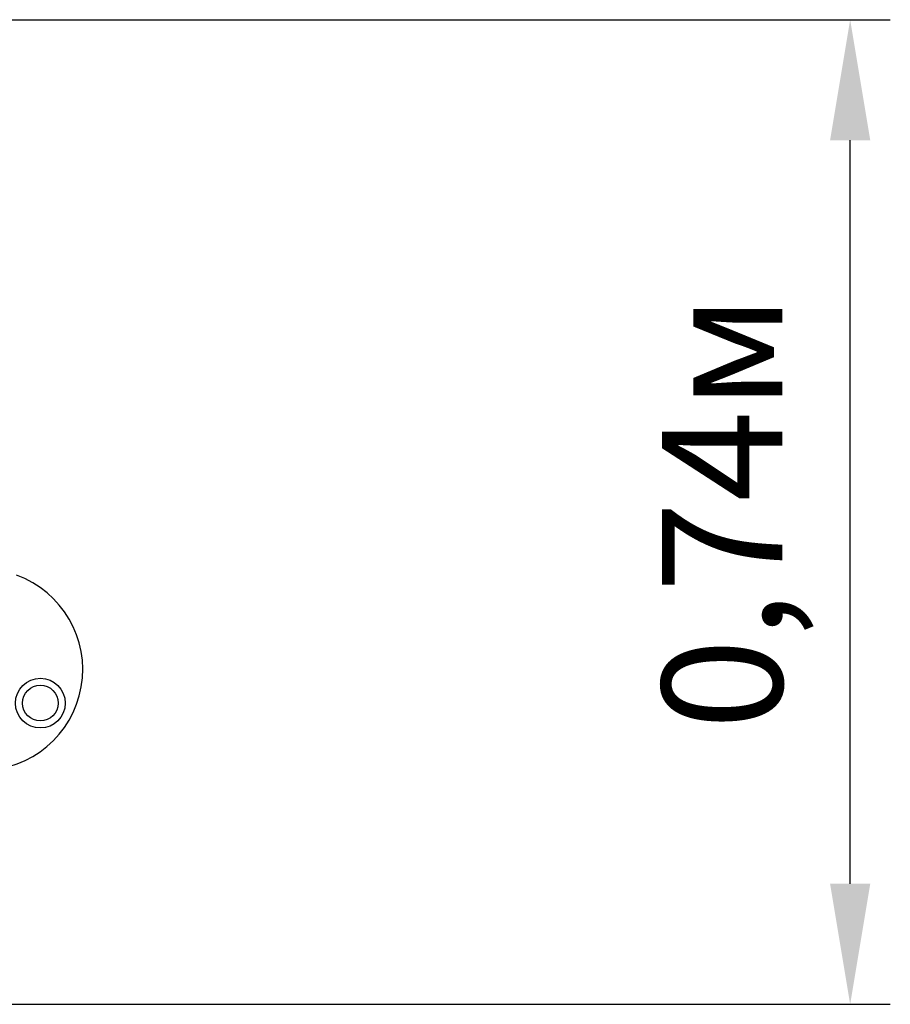
# Model space of a CAD drawing. Units: millimetres. Extents: x 2.13 to 4.94, y 1.93 to 3.11.
# Drawn here: x 4.29 to 4.94, y 2.37 to 3.11 of the extents above; entities that cross this region are included whole.
import ezdxf

# ---------------------------------------------------------------- set-up
doc = ezdxf.new("R2010")
doc.units = ezdxf.units.MM
doc.header["$LTSCALE"] = 30
doc.header["$PDSIZE"] = -1
doc.linetypes.add('SLD-Сплошная', pattern=[0])
doc.styles.get("Standard").update_dxf_attribs({"font": 'isocpeui.ttf'})
doc.dimstyles.new('ISO-25', dxfattribs={"dimtxt": 2.5, "dimasz": 2.5, "dimexe": 1.25, "dimexo": 0.625, "dimtad": 1, "dimtxsty": 'Standard', "dimcen": 2.5, "dimadec": 0, "dimazin": 0, "dimtfac": 1, "dimtmove": 0, "dimatfit": 3, "dimfxl": 1, "dimarcsym": 0})

# ---------------------------------------------------------------- blocks, each defined once
blk = doc.blocks.new('*D11')
at = {"color": 0, "lineweight": -2, "transparency": 16777216}
for p, q in [((4.11895, 3.10662), (4.93659, 3.10662)), ((4.90659, 2.46112), (4.90659, 3.01662)), ((3.23349, 2.37112), (4.93659, 2.37112))]:
    blk.add_line(p, q, dxfattribs=at)
at = {"color": 0, "transparency": 16777216}
for points in [[(4.89159, 3.01662), (4.92159, 3.01662), (4.90659, 3.10662)], [(4.89159, 2.46112), (4.92159, 2.46112), (4.90659, 2.37112)]]:
    blk.add_solid(points, dxfattribs=at)
at = {"layer": 'Defpoints', "color": 0, "transparency": 16777216}
for p in [(4.11895, 3.10662), (4.90659, 3.10662), (3.23349, 2.37112)]:
    blk.add_point(p, dxfattribs=at)
at = {"color": 0, "transparency": 16777216, "insert": (4.82259, 2.73887), "char_height": 0.09, "attachment_point": 5, "rotation": 90}
blk.add_mtext('0,74м', dxfattribs=at)

msp = doc.modelspace()

# ---------------------------------------------------------------- linework, layer by layer
at = {"color": 7, "linetype": 'SLD-Сплошная', "lineweight": 25}
for radius in [0.0186, 0.01335]:
    msp.add_circle((4.30139, 2.59613), radius, dxfattribs=at)
msp.add_arc((4.25809, 2.62113), 0.075, 270, 70.20434, dxfattribs=at)

# ---------------------------------------------------------------- dimensions: what is measured, and where the dimension line sits
dim = msp.add_linear_dim(base=(4.90659, 3.10662), p1=(3.23349, 2.37112), p2=(4.11895, 3.10662), angle=90, dimstyle='ISO-25', override={"dimtxt": 0.09, "dimasz": 0.09, "dimexe": 0.03, "dimexo": 0, "dimgap": 0.03, "dimtih": 0, "dimtoh": 0, "dimzin": 1, "dimpost": 'м', "dimtdec": 3, "dimtzin": 1})
dim.commit()
dim.dimension.update_dxf_attribs({"geometry": '*D11', "text_midpoint": (4.82259, 2.73887)})

doc.saveas('drawing.dxf')
